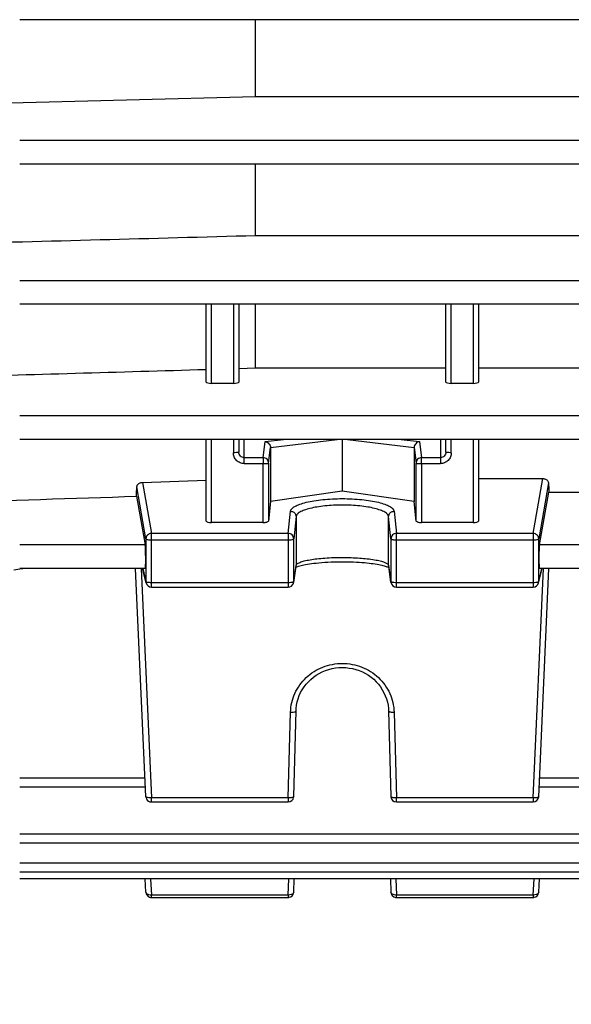
# Model space of a CAD drawing. Units: millimetres. Extents: x -2037 to 3419, y -534 to 3204.
# Drawn here: x 1867 to 1917, y 1227 to 1318 of the extents above; entities that cross this region are included whole.
import ezdxf

# ---------------------------------------------------------------- set-up
doc = ezdxf.new("R2010")
doc.units = ezdxf.units.MM
doc.header["$LTSCALE"] = 46.255
doc.header["$PDMODE"] = 3
doc.header["$PDSIZE"] = 0.3125
doc.layers.get('0').update_dxf_attribs({"linetype": 'CONTINUOUS'})
doc.layers.get('Defpoints').update_dxf_attribs({"linetype": 'CONTINUOUS'})
doc.layers.add('AM_5', color=3, linetype='CONTINUOUS', lineweight=25)
doc.styles.get("Standard").update_dxf_attribs({"font": 'txt', "width": 0.7})
doc.dimstyles.new('AM_DIN$0', dxfattribs={"dimtxt": 3.5, "dimasz": 2.5, "dimexe": 1, "dimexo": 1, "dimgap": 1.5, "dimtad": 1, "dimdsep": 46, "dimtxsty": 'STANDARD', "dimcen": 0, "dimclrd": 256, "dimclre": 256, "dimclrt": 2, "dimadec": 0, "dimazin": 2, "dimtp": 0.1, "dimtm": 0.1, "dimtfac": 0.71, "dimtdec": 3, "dimtmove": 0, "dimatfit": 3, "dimfxl": 1, "dimlwd": -1, "dimlwe": -1, "dimarcsym": 0})

# ---------------------------------------------------------------- blocks, each defined once
blk = doc.blocks.new('*D7')
at = {"layer": 'AM_5', "ltscale": 10, "transparency": 16777216}
for p, q in [((2066.812, 1309.944), (2066.812, 1026.243)), ((1220.815, 1240.639), (1220.815, 1026.243)), ((1250.815, 1027.243), (2036.812, 1027.243))]:
    blk.add_line(p, q, dxfattribs=at)
for points in [[(1250.815, 1032.243), (1250.815, 1022.243), (1220.815, 1027.243)], [(2036.812, 1032.243), (2036.812, 1022.243), (2066.812, 1027.243)]]:
    blk.add_solid(points, dxfattribs=at)
at = {"layer": 'Defpoints', "color": 0, "ltscale": 10, "transparency": 16777216}
for p in [(2066.812, 1310.944), (1220.815, 1241.639), (2066.812, 1027.243)]:
    blk.add_point(p, dxfattribs=at)
at = {"layer": 'AM_5', "color": 2, "ltscale": 10, "transparency": 16777216, "insert": (1643.814, 1059.743), "char_height": 35, "attachment_point": 5}
blk.add_mtext('835', dxfattribs=at)
blk = doc.blocks.new('*D9')
at = {"layer": 'AM_5', "ltscale": 10, "transparency": 16777216}
for p, q in [((1829.817, 1962.064), (2131.895, 1962.064)), ((2130.895, 1239.244), (2130.895, 1932.064)), ((1777.309, 1209.244), (2131.895, 1209.244))]:
    blk.add_line(p, q, dxfattribs=at)
for points in [[(2125.895, 1932.064), (2135.895, 1932.064), (2130.895, 1962.064)], [(2125.895, 1239.244), (2135.895, 1239.244), (2130.895, 1209.244)]]:
    blk.add_solid(points, dxfattribs=at)
at = {"layer": 'Defpoints', "color": 0, "ltscale": 10, "transparency": 16777216}
for p in [(1828.817, 1962.064), (2130.895, 1962.064), (1776.309, 1209.244)]:
    blk.add_point(p, dxfattribs=at)
at = {"layer": 'AM_5', "color": 2, "ltscale": 10, "transparency": 16777216, "insert": (2098.395, 1585.654), "char_height": 35, "attachment_point": 5, "rotation": 90}
blk.add_mtext('753', dxfattribs=at)
blk = doc.blocks.new('*D11')
at = {"layer": 'AM_5', "ltscale": 10, "transparency": 16777216}
for p, q in [((796.597, 3065.286), (2264.738, 3065.286)), ((2263.738, 1239.244), (2263.738, 3035.286)), ((1777.309, 1209.244), (2264.738, 1209.244))]:
    blk.add_line(p, q, dxfattribs=at)
for points in [[(2258.738, 3035.286), (2268.738, 3035.286), (2263.738, 3065.286)], [(2258.738, 1239.244), (2268.738, 1239.244), (2263.738, 1209.244)]]:
    blk.add_solid(points, dxfattribs=at)
at = {"layer": 'Defpoints', "color": 0, "ltscale": 10, "transparency": 16777216}
for p in [(795.597, 3065.286), (2263.738, 3065.286), (1776.309, 1209.244)]:
    blk.add_point(p, dxfattribs=at)
at = {"layer": 'AM_5', "color": 2, "ltscale": 10, "transparency": 16777216, "insert": (2231.238, 2137.265), "char_height": 35, "attachment_point": 5, "rotation": 90}
blk.add_mtext('1860', dxfattribs=at)

msp = doc.modelspace()

# ---------------------------------------------------------------- linework, layer by layer
at = {"color": 7, "linetype": 'Continuous'}
for p, q in [((2013.692, 1317.88), (1866.707, 1317.88)), ((1888.355, 1310.815), (1888.355, 1317.88)), ((1859.812, 1310.077), (1888.355, 1310.815)), ((1888.355, 1310.815), (1926.312, 1310.815)), ((2013.69, 1304.604), (1866.707, 1304.604)), ((1888.355, 1298.063), (1888.355, 1304.604)), ((1888.355, 1298.063), (1970.269, 1298.063)), ((2013.687, 1291.74), (1866.707, 1291.74)), ((1883.812, 1284.601), (1883.812, 1291.74)), ((1886.812, 1291.74), (1886.812, 1284.601)), ((1888.355, 1285.891), (1888.355, 1291.74)), ((1905.812, 1284.601), (1905.812, 1291.74)), ((1908.812, 1291.74), (1908.812, 1284.601)), ((1886.812, 1285.846), (1888.355, 1285.891)), ((1888.355, 1285.891), (1905.812, 1285.891)), ((1908.812, 1285.891), (1949.812, 1285.891)), ((1886.312, 1284.479), (1884.312, 1284.479)), ((1908.312, 1284.479), (1906.312, 1284.479)), ((2013.681, 1279.335), (1866.707, 1279.335)), ((1883.812, 1271.829), (1883.812, 1279.335)), ((1886.812, 1279.335), (1886.812, 1278.16)), ((1896.312, 1279.335), (1896.312, 1274.57)), ((1905.812, 1278.16), (1905.812, 1279.335)), ((1908.812, 1279.335), (1908.812, 1271.829)), ((1889.72, 1278.572), (1889.72, 1273.617)), ((1902.904, 1278.572), (1902.904, 1273.617)), ((1877.973, 1275.386), (1883.812, 1275.58)), ((1908.812, 1275.732), (1914.711, 1275.732)), ((1896.312, 1274.57), (1889.72, 1273.617)), ((1902.904, 1273.617), (1896.312, 1274.57)), ((1914.401, 1269.647), (1915.271, 1274.471)), ((1915.271, 1274.471), (1943.353, 1274.471)), ((1877.418, 1274.109), (1878.223, 1269.647)), ((1889.72, 1273.617), (1889.533, 1271.826)), ((1903.091, 1271.826), (1902.904, 1273.617)), ((1889.033, 1271.702), (1884.312, 1271.702)), ((1908.312, 1271.702), (1903.591, 1271.702)), ((1866.179, 1267.365), (1866.712, 1267.441)), ((1878.232, 1267.48), (1866.707, 1267.48)), ((1866.712, 1267.441), (1866.986, 1267.48)), ((1878.291, 1246.507), (1877.346, 1267.48)), ((1878.304, 1266.156), (1877.987, 1267.48)), ((1892.059, 1267.683), (1891.846, 1266.201)), ((1892.146, 1267.617), (1892.218, 1267.645)), ((1900.778, 1266.201), (1900.565, 1267.683)), ((1914.32, 1266.156), (1914.636, 1267.48)), ((1914.333, 1246.507), (1915.278, 1267.48)), ((1944.232, 1267.48), (1914.392, 1267.48)), ((1878.791, 1265.772), (1891.351, 1265.772)), ((1901.273, 1265.772), (1913.833, 1265.772)), ((1891.851, 1246.516), (1892.063, 1254.386)), ((1900.56, 1254.386), (1900.773, 1246.516)), ((1878.251, 1247.39), (1866.707, 1247.39)), ((1944.251, 1247.39), (1914.373, 1247.39)), ((1878.791, 1246.029), (1891.351, 1246.029)), ((1901.273, 1246.029), (1913.833, 1246.029)), ((2013.681, 1242.245), (1866.707, 1242.245)), ((2013.687, 1239.576), (1866.707, 1239.576)), ((2013.69, 1238.979), (1866.707, 1238.979)), ((1878.291, 1237.736), (1878.225, 1238.979)), ((1891.851, 1237.746), (1891.89, 1238.979)), ((1900.734, 1238.979), (1900.773, 1237.746)), ((1914.333, 1237.736), (1914.398, 1238.979)), ((1878.791, 1237.262), (1891.351, 1237.262)), ((1901.273, 1237.262), (1913.833, 1237.262))]:
    msp.add_line(p, q, dxfattribs=at)
at = {"color": 9, "linetype": 'Continuous'}
for p, q in [((2013.69, 1306.771), (1866.707, 1306.771)), ((2013.687, 1293.907), (1866.707, 1293.907)), ((1884.312, 1284.479), (1884.312, 1291.74)), ((1886.312, 1291.74), (1886.312, 1284.479)), ((1906.312, 1284.479), (1906.312, 1291.74)), ((1908.312, 1291.74), (1908.312, 1284.479)), ((2013.681, 1281.503), (1866.707, 1281.503)), ((1884.312, 1271.702), (1884.312, 1279.335)), ((1886.312, 1279.335), (1886.312, 1278.108)), ((1887.312, 1277.107), (1887.312, 1279.335)), ((1889.049, 1277.647), (1889.227, 1279.124)), ((1889.227, 1279.124), (1890.919, 1279.335)), ((1889.72, 1278.572), (1895.825, 1279.335)), ((1896.798, 1279.335), (1902.904, 1278.572)), ((1901.705, 1279.335), (1903.396, 1279.124)), ((1903.396, 1279.124), (1903.575, 1277.647)), ((1905.312, 1279.335), (1905.312, 1277.107)), ((1906.312, 1278.108), (1906.312, 1279.335)), ((1908.312, 1279.335), (1908.312, 1271.702)), ((1889.549, 1277.156), (1889.72, 1278.572)), ((1902.904, 1278.572), (1903.075, 1277.156)), ((1889.049, 1277.647), (1887.312, 1277.647)), ((1887.312, 1277.107), (1889.049, 1277.107)), ((1889.033, 1271.702), (1889.049, 1277.107)), ((1889.049, 1277.647), (1889.049, 1277.107)), ((1889.549, 1277.156), (1889.533, 1271.826)), ((1903.091, 1271.826), (1903.075, 1277.156)), ((1905.312, 1277.647), (1903.575, 1277.647)), ((1903.575, 1277.107), (1903.575, 1277.647)), ((1903.575, 1277.107), (1905.312, 1277.107)), ((1903.575, 1277.107), (1903.591, 1271.702)), ((1877.973, 1275.386), (1878.791, 1270.695)), ((1913.833, 1270.695), (1914.711, 1275.732)), ((1915.229, 1275.347), (1914.333, 1270.206)), ((1878.291, 1270.206), (1877.459, 1274.982)), ((1891.351, 1270.695), (1891.564, 1272.731)), ((1901.06, 1272.731), (1901.273, 1270.695)), ((1892.063, 1272.244), (1891.851, 1270.208)), ((1892.063, 1272.244), (1892.063, 1267.751)), ((1900.773, 1270.208), (1900.56, 1272.244)), ((1900.56, 1267.751), (1900.56, 1272.244)), ((1891.351, 1270.695), (1878.791, 1270.695)), ((1878.791, 1265.772), (1878.791, 1270.695)), ((1891.351, 1270.695), (1891.351, 1265.772)), ((1913.833, 1270.695), (1901.273, 1270.695)), ((1901.273, 1265.772), (1901.273, 1270.695)), ((1913.833, 1270.695), (1913.833, 1265.772)), ((1878.291, 1270.206), (1878.291, 1266.268)), ((1878.791, 1270.103), (1891.351, 1270.103)), ((1891.851, 1266.27), (1891.851, 1270.208)), ((1900.773, 1270.208), (1900.773, 1266.27)), ((1901.273, 1270.103), (1913.833, 1270.103)), ((1914.333, 1266.268), (1914.333, 1270.206)), ((1878.223, 1269.647), (1866.707, 1269.647)), ((1944.223, 1269.647), (1914.401, 1269.647)), ((1877.841, 1267.48), (1878.791, 1246.404)), ((1878.001, 1267.48), (1878.291, 1266.268)), ((1891.851, 1266.27), (1892.063, 1267.751)), ((1892.063, 1267.751), (1892.059, 1267.683)), ((1900.56, 1267.751), (1900.773, 1266.27)), ((1900.565, 1267.683), (1900.56, 1267.751)), ((1913.833, 1246.404), (1914.783, 1267.48)), ((1914.333, 1266.268), (1914.623, 1267.48)), ((1891.351, 1266.164), (1878.791, 1266.164)), ((1891.846, 1266.201), (1891.851, 1266.27)), ((1900.773, 1266.27), (1900.778, 1266.201)), ((1913.833, 1266.164), (1901.273, 1266.164)), ((1891.351, 1246.404), (1891.564, 1254.274)), ((1901.06, 1254.274), (1901.273, 1246.404)), ((1878.223, 1248.224), (1866.707, 1248.224)), ((1944.223, 1248.224), (1914.401, 1248.224)), ((1891.351, 1246.404), (1878.791, 1246.404)), ((1878.791, 1246.029), (1878.791, 1246.404)), ((1891.351, 1246.404), (1891.351, 1246.029)), ((1913.833, 1246.404), (1901.273, 1246.404)), ((1901.273, 1246.029), (1901.273, 1246.404)), ((1913.833, 1246.404), (1913.833, 1246.029)), ((2013.681, 1243.078), (1866.707, 1243.078)), ((2013.687, 1240.41), (1866.707, 1240.41)), ((1878.711, 1238.979), (1878.791, 1237.479)), ((1891.351, 1237.479), (1891.398, 1238.979)), ((1901.225, 1238.979), (1901.273, 1237.479)), ((1913.833, 1237.479), (1913.913, 1238.979)), ((1891.351, 1237.479), (1878.791, 1237.479)), ((1878.791, 1237.262), (1878.791, 1237.479)), ((1891.351, 1237.479), (1891.351, 1237.262)), ((1913.833, 1237.479), (1901.273, 1237.479)), ((1901.273, 1237.262), (1901.273, 1237.479)), ((1913.833, 1237.479), (1913.833, 1237.262))]:
    msp.add_line(p, q, dxfattribs=at)
at = {"color": 7, "linetype": 'Continuous'}
for points in [[(1892.218, 1267.645), (1892.304, 1267.676), (1892.405, 1267.707), (1892.52, 1267.739), (1892.649, 1267.771), (1892.792, 1267.802), (1892.947, 1267.834), (1893.116, 1267.865), (1893.298, 1267.895), (1893.493, 1267.923), (1893.702, 1267.951), (1893.926, 1267.977), (1894.165, 1268.002), (1894.42, 1268.025), (1894.692, 1268.045), (1894.979, 1268.063), (1895.277, 1268.077), (1895.583, 1268.088), (1895.891, 1268.095), (1896.198, 1268.097), (1896.497, 1268.097), (1896.788, 1268.092), (1897.069, 1268.085), (1897.341, 1268.076), (1897.603, 1268.063), (1897.856, 1268.049), (1898.099, 1268.032), (1898.332, 1268.013), (1898.554, 1267.992), (1898.766, 1267.97), (1898.967, 1267.946), (1899.156, 1267.921), (1899.333, 1267.894), (1899.498, 1267.867), (1899.651, 1267.839), (1899.792, 1267.81), (1899.923, 1267.781), (1900.042, 1267.752), (1900.15, 1267.723), (1900.247, 1267.694), (1900.334, 1267.666), (1900.409, 1267.639)], [(1892.042, 1267.567), (1892.044, 1267.569), (1892.088, 1267.591), (1892.146, 1267.617)], [(1900.409, 1267.639), (1900.475, 1267.613), (1900.529, 1267.589)], [(1900.529, 1267.589), (1900.572, 1267.567), (1900.583, 1267.561)], [(1892.063, 1254.386), (1892.076, 1254.616), (1892.113, 1254.918), (1892.172, 1255.216), (1892.254, 1255.509), (1892.358, 1255.795), (1892.484, 1256.073), (1892.633, 1256.34), (1892.802, 1256.597), (1892.992, 1256.841), (1893.2, 1257.071), (1893.426, 1257.287), (1893.668, 1257.487), (1893.925, 1257.67), (1894.195, 1257.834), (1894.475, 1257.979), (1894.765, 1258.102), (1895.062, 1258.204), (1895.366, 1258.283), (1895.675, 1258.338), (1895.988, 1258.371), (1896.304, 1258.38), (1896.622, 1258.367), (1896.939, 1258.331), (1897.253, 1258.273), (1897.562, 1258.194), (1897.863, 1258.093), (1898.155, 1257.972), (1898.435, 1257.831), (1898.702, 1257.671), (1898.956, 1257.492), (1899.195, 1257.293), (1899.418, 1257.077), (1899.624, 1256.844), (1899.812, 1256.597), (1899.981, 1256.336), (1900.13, 1256.065), (1900.258, 1255.785), (1900.364, 1255.498), (1900.448, 1255.205), (1900.51, 1254.91), (1900.547, 1254.613), (1900.56, 1254.386)]]:
    msp.add_lwpolyline(points, dxfattribs=at)
at = {"color": 9, "linetype": 'Continuous'}
for centre, radius, start, end in [((1878.786, 1270.194), 0.498, 134.37475, 140.66643), ((1913.838, 1270.194), 0.498, 39.33357, 45.62525), ((1878.776, 1266.269), 0.485, 180.11271, 193.43453), ((1913.848, 1266.269), 0.485, 346.56547, 359.88729)]:
    msp.add_arc(centre, radius, start, end, dxfattribs=at)
at = {"color": 7, "linetype": 'Continuous'}
for centre, radius, start, end in [((1878.791, 1266.272), 0.5, 193.46546, 269.9999), ((1891.349, 1266.273), 0.502, 339.42538, 351.80579), ((1901.272, 1266.272), 0.499, 188.17654, 192.23678), ((1901.273, 1266.272), 0.5, 192.22174, 270.0005), ((1913.833, 1266.272), 0.5, 270.00012, 346.53453), ((1891.351, 1266.272), 0.5, 270.00012, 339.40315), ((1878.791, 1246.529), 0.5, 202.9203, 269.99961), ((1891.351, 1246.529), 0.5, 269.99923, 351.55474), ((1891.35, 1246.529), 0.5, 351.54577, 358.43989), ((1901.273, 1246.529), 0.5, 181.54853, 269.99984), ((1913.833, 1246.529), 0.5, 269.99925, 351.08612), ((1913.833, 1246.529), 0.501, 351.07837, 357.4065), ((1878.791, 1237.762), 0.5, 217.4494, 260.20249), ((1878.791, 1237.763), 0.501, 260.21177, 269.98964), ((1891.351, 1237.763), 0.501, 270.01299, 280.45414), ((1891.351, 1237.762), 0.5, 280.4659, 351.00505), ((1891.35, 1237.762), 0.5, 350.99312, 358.16794), ((1901.273, 1237.762), 0.5, 181.81952, 260.13999), ((1901.273, 1237.763), 0.501, 260.15178, 269.98945), ((1913.833, 1237.763), 0.501, 270.01275, 280.39189), ((1913.833, 1237.762), 0.5, 280.40344, 350.46374), ((1913.833, 1237.762), 0.501, 350.45342, 356.96004)]:
    msp.add_arc(centre, radius, start, end, dxfattribs=at)
for centre, major_axis, ratio, start_param, end_param in [((1884.312, 1284.601), (0.5, 0), 0.244299, 3.141593, 4.712389), ((1886.312, 1284.601), (0.5, 0), 0.244299, -1.570796, 0), ((1906.312, 1284.601), (0.5, 0), 0.244299, 3.141593, 4.712389), ((1908.312, 1284.601), (0.5, 0), 0.244299, -1.570796, 0), ((1918.307, 1349.444), (0.878, 92.75), 0.042622, -3.786536, -3.770653), ((1874.298, 1349.538), (-0.892, 94.226), 0.042623, -2.499334, -2.484036), ((1884.312, 1271.829), (0.5, 0), 0.253161, 3.141593, 4.712389), ((1889.033, 1271.829), (0.5, 0), 0.25316, -1.57127, -0.798877), ((1903.591, 1271.829), (0.5, 0), 0.25316, -2.342715, -1.570323), ((1908.312, 1271.829), (0.5, 0), 0.253161, 4.712389, 6.283185), ((1878.222, 1268.58), (-0.01, 1.1), 0.042622, -3.141778, -0.24475), ((1914.402, 1268.58), (0.01, 1.1), 0.042622, 0.24475, 3.141766)]:
    msp.add_ellipse(centre, major_axis=major_axis, ratio=ratio, start_param=start_param, end_param=end_param, dxfattribs=at)
for points in [[(1859.812, 1297.294), (1869.326, 1297.55), (1878.841, 1297.806), (1888.355, 1298.063)], [(1859.812, 1285.063), (1867.812, 1285.294), (1875.812, 1285.526), (1883.812, 1285.759)], [(1859.812, 1273.534), (1865.681, 1273.725), (1871.549, 1273.916), (1877.418, 1274.109)], [(1878.291, 1246.507), (1878.294, 1246.448), (1878.307, 1246.389), (1878.33, 1246.335)], [(1878.291, 1237.736), (1878.296, 1237.637), (1878.334, 1237.536), (1878.394, 1237.458)]]:
    msp.add_open_spline(points, degree=3, dxfattribs=at)
for points, knots in [([(1889.227, 1279.124), (1889.292, 1279.116), (1889.422, 1279.073), (1889.53, 1278.988), (1889.576, 1278.936)], [0, 0, 0, 0, 0.484962, 1, 1, 1, 1]), ([(1889.576, 1278.936), (1889.62, 1278.887), (1889.692, 1278.772), (1889.72, 1278.639), (1889.72, 1278.572)], [0, 0, 0, 0, 0.499347, 1, 1, 1, 1]), ([(1903.048, 1278.936), (1903.004, 1278.887), (1902.932, 1278.772), (1902.904, 1278.639), (1902.904, 1278.572)], [0, 0, 0, 0, 0.499347, 1, 1, 1, 1]), ([(1903.396, 1279.124), (1903.332, 1279.116), (1903.202, 1279.073), (1903.094, 1278.988), (1903.048, 1278.936)], [0, 0, 0, 0, 0.484962, 1, 1, 1, 1]), ([(1877.459, 1274.982), (1877.461, 1275.032), (1877.494, 1275.141), (1877.57, 1275.224), (1877.617, 1275.261)], [0, 0, 0, 0, 0.458859, 1, 1, 1, 1]), ([(1877.617, 1275.261), (1877.64, 1275.279), (1877.746, 1275.349), (1877.875, 1275.382), (1877.973, 1275.386)], [0, 0, 0, 0, 0.230991, 1, 1, 1, 1]), ([(1914.711, 1275.732), (1914.746, 1275.732), (1914.872, 1275.722), (1914.996, 1275.674), (1915.07, 1275.619)], [0, 0, 0, 0, 0.272935, 1, 1, 1, 1]), ([(1915.07, 1275.619), (1915.116, 1275.585), (1915.192, 1275.504), (1915.226, 1275.397), (1915.229, 1275.347)], [0, 0, 0, 0, 0.535792, 1, 1, 1, 1]), ([(1889.533, 1271.826), (1889.531, 1271.806), (1889.475, 1271.762), (1889.42, 1271.748), (1889.382, 1271.738)], [0, 0, 0, 0, 0.349685, 1, 1, 1, 1]), ([(1903.242, 1271.738), (1903.204, 1271.748), (1903.149, 1271.762), (1903.093, 1271.806), (1903.091, 1271.826)], [0, 0, 0, 0, 0.650315, 1, 1, 1, 1])]:
    msp.add_open_spline(points, degree=3, knots=knots, dxfattribs=at)
at = {"color": 9, "linetype": 'Continuous'}
for points, knots in [([(1886.665, 1278.123), (1886.64, 1278.121), (1886.523, 1278.111), (1886.405, 1278.108), (1886.312, 1278.108)], [0, 0, 0, 0, 0.214831, 1, 1, 1, 1]), ([(1887.312, 1277.107), (1887.181, 1277.107), (1886.918, 1277.159), (1886.586, 1277.383), (1886.363, 1277.715), (1886.313, 1277.978), (1886.312, 1278.108)], [0, 0, 0, 0, 0.250616, 0.500861, 0.750602, 1, 1, 1, 1]), ([(1886.812, 1278.16), (1886.812, 1278.155), (1886.796, 1278.146), (1886.769, 1278.139), (1886.722, 1278.13), (1886.686, 1278.125), (1886.665, 1278.123)], [0, 0, 0, 0, 0.092434, 0.289828, 0.594845, 1, 1, 1, 1]), ([(1886.958, 1277.798), (1886.912, 1277.845), (1886.837, 1277.96), (1886.812, 1278.094), (1886.812, 1278.16)], [0, 0, 0, 0, 0.499972, 1, 1, 1, 1]), ([(1906.312, 1278.108), (1906.311, 1277.978), (1906.26, 1277.715), (1906.038, 1277.383), (1905.706, 1277.159), (1905.442, 1277.107), (1905.312, 1277.107)], [0, 0, 0, 0, 0.249398, 0.499139, 0.749384, 1, 1, 1, 1]), ([(1905.812, 1278.16), (1905.812, 1278.094), (1905.786, 1277.96), (1905.712, 1277.845), (1905.665, 1277.798)], [0, 0, 0, 0, 0.500045, 1, 1, 1, 1]), ([(1905.958, 1278.123), (1905.938, 1278.125), (1905.902, 1278.13), (1905.855, 1278.139), (1905.828, 1278.146), (1905.812, 1278.155), (1905.812, 1278.16)], [0, 0, 0, 0, 0.405153, 0.71017, 0.907566, 1, 1, 1, 1]), ([(1906.312, 1278.108), (1906.279, 1278.108), (1906.162, 1278.109), (1906.043, 1278.114), (1905.958, 1278.123)], [0, 0, 0, 0, 0.275473, 1, 1, 1, 1]), ([(1887.312, 1277.647), (1887.247, 1277.647), (1887.115, 1277.674), (1887.004, 1277.751), (1886.958, 1277.798)], [0, 0, 0, 0, 0.499925, 1, 1, 1, 1]), ([(1889.549, 1277.156), (1889.549, 1277.22), (1889.522, 1277.349), (1889.411, 1277.512), (1889.245, 1277.621), (1889.114, 1277.647), (1889.049, 1277.647)], [0, 0, 0, 0, 0.247097, 0.496149, 0.747454, 1, 1, 1, 1]), ([(1889.049, 1277.107), (1889.112, 1277.107), (1889.228, 1277.109), (1889.365, 1277.117), (1889.455, 1277.127), (1889.502, 1277.135), (1889.531, 1277.143), (1889.547, 1277.151), (1889.549, 1277.156)], [0, 0, 0, 0, 0.371869, 0.689544, 0.813297, 0.907546, 0.969532, 1, 1, 1, 1]), ([(1903.222, 1277.502), (1903.176, 1277.457), (1903.101, 1277.349), (1903.075, 1277.22), (1903.075, 1277.156)], [0, 0, 0, 0, 0.502008, 1, 1, 1, 1]), ([(1903.075, 1277.156), (1903.076, 1277.151), (1903.093, 1277.143), (1903.122, 1277.135), (1903.169, 1277.127), (1903.258, 1277.117), (1903.396, 1277.109), (1903.512, 1277.107), (1903.575, 1277.107)], [0, 0, 0, 0, 0.030468, 0.092454, 0.186703, 0.310456, 0.628131, 1, 1, 1, 1]), ([(1903.575, 1277.647), (1903.51, 1277.647), (1903.379, 1277.621), (1903.268, 1277.548), (1903.222, 1277.502)], [0, 0, 0, 0, 0.501194, 1, 1, 1, 1]), ([(1905.665, 1277.798), (1905.62, 1277.751), (1905.509, 1277.674), (1905.377, 1277.647), (1905.312, 1277.647)], [0, 0, 0, 0, 0.500093, 1, 1, 1, 1]), ([(1891.564, 1272.731), (1891.572, 1272.815), (1891.649, 1272.945), (1891.802, 1273.079), (1892.041, 1273.232), (1892.443, 1273.401), (1893.031, 1273.57), (1893.74, 1273.708), (1894.542, 1273.812), (1895.41, 1273.875), (1896.312, 1273.897), (1897.213, 1273.875), (1898.082, 1273.812), (1898.884, 1273.708), (1899.593, 1273.57), (1900.181, 1273.401), (1900.583, 1273.232), (1900.822, 1273.079), (1900.975, 1272.945), (1901.051, 1272.815), (1901.06, 1272.731)], [0, 0, 0, 0, 0.025082, 0.041305, 0.060609, 0.108941, 0.169896, 0.241938, 0.322822, 0.409841, 0.500001, 0.590161, 0.67718, 0.758063, 0.830103, 0.891058, 0.93939, 0.958695, 0.974919, 1, 1, 1, 1]), ([(1891.564, 1272.731), (1891.596, 1272.73), (1891.725, 1272.717), (1891.848, 1272.654), (1891.917, 1272.587)], [0, 0, 0, 0, 0.253295, 1, 1, 1, 1]), ([(1891.917, 1272.587), (1891.962, 1272.542), (1892.036, 1272.435), (1892.063, 1272.307), (1892.063, 1272.244)], [0, 0, 0, 0, 0.502299, 1, 1, 1, 1]), ([(1900.56, 1272.244), (1900.553, 1272.32), (1900.485, 1272.438), (1900.347, 1272.56), (1900.134, 1272.7), (1899.774, 1272.853), (1899.248, 1273.007), (1898.614, 1273.133), (1897.895, 1273.226), (1897.119, 1273.284), (1896.312, 1273.304), (1895.505, 1273.284), (1894.728, 1273.226), (1894.01, 1273.133), (1893.376, 1273.007), (1892.85, 1272.853), (1892.49, 1272.7), (1892.277, 1272.56), (1892.139, 1272.438), (1892.071, 1272.32), (1892.063, 1272.244)], [0, 0, 0, 0, 0.025361, 0.041674, 0.061039, 0.109418, 0.170349, 0.242317, 0.323092, 0.409983, 0.500002, 0.590021, 0.676911, 0.757685, 0.829651, 0.890582, 0.93896, 0.958325, 0.974639, 1, 1, 1, 1]), ([(1900.56, 1272.244), (1900.561, 1272.307), (1900.588, 1272.435), (1900.662, 1272.542), (1900.707, 1272.587)], [0, 0, 0, 0, 0.497701, 1, 1, 1, 1]), ([(1900.707, 1272.587), (1900.776, 1272.654), (1900.899, 1272.717), (1901.028, 1272.73), (1901.06, 1272.731)], [0, 0, 0, 0, 0.746705, 1, 1, 1, 1]), ([(1878.791, 1270.695), (1878.726, 1270.695), (1878.595, 1270.668), (1878.484, 1270.595), (1878.438, 1270.55)], [0, 0, 0, 0, 0.50135, 1, 1, 1, 1]), ([(1891.704, 1270.551), (1891.658, 1270.596), (1891.546, 1270.669), (1891.416, 1270.695), (1891.351, 1270.695)], [0, 0, 0, 0, 0.49832, 1, 1, 1, 1]), ([(1901.273, 1270.695), (1901.208, 1270.695), (1901.077, 1270.669), (1900.912, 1270.561), (1900.8, 1270.4), (1900.773, 1270.271), (1900.773, 1270.208)], [0, 0, 0, 0, 0.253473, 0.505211, 0.753902, 1, 1, 1, 1]), ([(1914.186, 1270.55), (1914.14, 1270.595), (1914.029, 1270.668), (1913.898, 1270.695), (1913.833, 1270.695)], [0, 0, 0, 0, 0.49865, 1, 1, 1, 1]), ([(1878.401, 1270.51), (1878.383, 1270.488), (1878.321, 1270.399), (1878.291, 1270.287), (1878.291, 1270.206)], [0, 0, 0, 0, 0.253676, 1, 1, 1, 1]), ([(1878.291, 1270.206), (1878.295, 1270.187), (1878.355, 1270.154), (1878.458, 1270.128), (1878.613, 1270.107), (1878.728, 1270.103), (1878.791, 1270.103)], [0, 0, 0, 0, 0.114064, 0.333898, 0.642537, 1, 1, 1, 1]), ([(1891.351, 1270.103), (1891.414, 1270.103), (1891.53, 1270.107), (1891.687, 1270.129), (1891.789, 1270.154), (1891.848, 1270.189), (1891.851, 1270.208)], [0, 0, 0, 0, 0.360234, 0.670156, 0.8888, 1, 1, 1, 1]), ([(1891.851, 1270.208), (1891.851, 1270.271), (1891.824, 1270.4), (1891.75, 1270.507), (1891.704, 1270.551)], [0, 0, 0, 0, 0.49734, 1, 1, 1, 1]), ([(1900.773, 1270.208), (1900.776, 1270.189), (1900.835, 1270.154), (1900.887, 1270.141), (1900.924, 1270.134)], [0, 0, 0, 0, 0.337073, 1, 1, 1, 1]), ([(1900.924, 1270.134), (1900.949, 1270.128), (1901.064, 1270.109), (1901.182, 1270.103), (1901.273, 1270.103)], [0, 0, 0, 0, 0.21767, 1, 1, 1, 1]), ([(1913.833, 1270.103), (1913.895, 1270.103), (1914.011, 1270.107), (1914.166, 1270.128), (1914.269, 1270.154), (1914.329, 1270.187), (1914.333, 1270.206)], [0, 0, 0, 0, 0.357463, 0.666102, 0.885936, 1, 1, 1, 1]), ([(1914.333, 1270.206), (1914.333, 1270.287), (1914.303, 1270.399), (1914.241, 1270.488), (1914.223, 1270.51)], [0, 0, 0, 0, 0.746324, 1, 1, 1, 1]), ([(1892.063, 1267.751), (1892.072, 1267.809), (1892.147, 1267.894), (1892.276, 1267.974), (1892.493, 1268.074), (1892.853, 1268.179), (1893.38, 1268.286), (1894.013, 1268.374), (1894.999, 1268.465), (1896.309, 1268.506), (1897.834, 1268.455), (1899.001, 1268.336), (1899.763, 1268.179), (1900.121, 1268.072), (1900.339, 1267.974), (1900.471, 1267.894), (1900.552, 1267.81), (1900.56, 1267.751)], [0, 0, 0, 0, 0.019948, 0.034504, 0.052695, 0.100451, 0.162264, 0.235727, 0.318242, 0.499575, 0.681759, 0.837772, 0.898778, 0.946368, 0.964853, 0.979765, 1, 1, 1, 1]), ([(1878.493, 1266.185), (1878.45, 1266.192), (1878.391, 1266.204), (1878.327, 1266.231), (1878.305, 1266.246), (1878.298, 1266.254)], [0, 0, 0, 0, 0.628497, 0.847422, 1, 1, 1, 1]), ([(1878.791, 1266.164), (1878.764, 1266.164), (1878.665, 1266.166), (1878.566, 1266.174), (1878.493, 1266.185)], [0, 0, 0, 0, 0.265661, 1, 1, 1, 1]), ([(1891.651, 1266.186), (1891.628, 1266.182), (1891.529, 1266.169), (1891.428, 1266.164), (1891.351, 1266.164)], [0, 0, 0, 0, 0.227826, 1, 1, 1, 1]), ([(1891.779, 1266.217), (1891.771, 1266.214), (1891.729, 1266.2), (1891.685, 1266.191), (1891.651, 1266.186)], [0, 0, 0, 0, 0.213063, 1, 1, 1, 1]), ([(1891.851, 1266.27), (1891.849, 1266.258), (1891.825, 1266.234), (1891.797, 1266.223), (1891.779, 1266.217)], [0, 0, 0, 0, 0.370969, 1, 1, 1, 1]), ([(1900.924, 1266.195), (1900.892, 1266.202), (1900.842, 1266.215), (1900.791, 1266.24), (1900.779, 1266.256)], [0, 0, 0, 0, 0.624724, 1, 1, 1, 1]), ([(1901.273, 1266.164), (1901.241, 1266.164), (1901.124, 1266.167), (1901.007, 1266.177), (1900.924, 1266.195)], [0, 0, 0, 0, 0.273675, 1, 1, 1, 1]), ([(1914.13, 1266.185), (1914.108, 1266.182), (1914.009, 1266.169), (1913.91, 1266.164), (1913.833, 1266.164)], [0, 0, 0, 0, 0.228339, 1, 1, 1, 1]), ([(1914.222, 1266.204), (1914.215, 1266.203), (1914.185, 1266.195), (1914.154, 1266.189), (1914.13, 1266.185)], [0, 0, 0, 0, 0.22871, 1, 1, 1, 1]), ([(1914.333, 1266.268), (1914.33, 1266.253), (1914.289, 1266.224), (1914.249, 1266.212), (1914.222, 1266.204)], [0, 0, 0, 0, 0.354739, 1, 1, 1, 1]), ([(1891.564, 1254.274), (1891.572, 1254.57), (1891.647, 1255.162), (1891.934, 1256.011), (1892.383, 1256.791), (1893.176, 1257.699), (1894.486, 1258.527), (1896.312, 1258.87), (1898.138, 1258.527), (1899.448, 1257.699), (1900.241, 1256.791), (1900.69, 1256.011), (1900.977, 1255.162), (1901.052, 1254.57), (1901.06, 1254.274)], [0, 0, 0, 0, 0.061639, 0.123443, 0.185536, 0.247996, 0.373475, 0.5, 0.626527, 0.752004, 0.814463, 0.876557, 0.93836, 1, 1, 1, 1]), ([(1891.917, 1254.302), (1891.954, 1254.31), (1892.007, 1254.323), (1892.063, 1254.366), (1892.063, 1254.386)], [0, 0, 0, 0, 0.651302, 1, 1, 1, 1]), ([(1900.56, 1254.386), (1900.561, 1254.366), (1900.617, 1254.323), (1900.67, 1254.31), (1900.707, 1254.302)], [0, 0, 0, 0, 0.348698, 1, 1, 1, 1]), ([(1891.564, 1254.274), (1891.596, 1254.274), (1891.714, 1254.274), (1891.833, 1254.283), (1891.917, 1254.302)], [0, 0, 0, 0, 0.274578, 1, 1, 1, 1]), ([(1900.707, 1254.302), (1900.732, 1254.296), (1900.849, 1254.277), (1900.968, 1254.272), (1901.06, 1254.274)], [0, 0, 0, 0, 0.216794, 1, 1, 1, 1]), ([(1878.438, 1246.426), (1878.417, 1246.43), (1878.38, 1246.44), (1878.328, 1246.459), (1878.292, 1246.487), (1878.291, 1246.507)], [0, 0, 0, 0, 0.366093, 0.653734, 1, 1, 1, 1]), ([(1878.791, 1246.404), (1878.758, 1246.403), (1878.64, 1246.401), (1878.521, 1246.408), (1878.438, 1246.426)], [0, 0, 0, 0, 0.274957, 1, 1, 1, 1]), ([(1891.704, 1246.432), (1891.679, 1246.426), (1891.562, 1246.406), (1891.443, 1246.402), (1891.351, 1246.404)], [0, 0, 0, 0, 0.216783, 1, 1, 1, 1]), ([(1891.851, 1246.516), (1891.85, 1246.496), (1891.814, 1246.467), (1891.762, 1246.447), (1891.725, 1246.436), (1891.704, 1246.432)], [0, 0, 0, 0, 0.345877, 0.633681, 1, 1, 1, 1]), ([(1901.273, 1246.404), (1901.21, 1246.402), (1901.091, 1246.405), (1900.953, 1246.422), (1900.862, 1246.446), (1900.81, 1246.467), (1900.774, 1246.495), (1900.773, 1246.516)], [0, 0, 0, 0, 0.359626, 0.667858, 0.789635, 0.885205, 1, 1, 1, 1]), ([(1914.186, 1246.426), (1914.161, 1246.421), (1914.044, 1246.402), (1913.926, 1246.4), (1913.833, 1246.404)], [0, 0, 0, 0, 0.216455, 1, 1, 1, 1]), ([(1914.333, 1246.507), (1914.332, 1246.487), (1914.296, 1246.459), (1914.244, 1246.44), (1914.207, 1246.43), (1914.186, 1246.426)], [0, 0, 0, 0, 0.346266, 0.633907, 1, 1, 1, 1]), ([(1878.438, 1237.549), (1878.398, 1237.57), (1878.329, 1237.619), (1878.293, 1237.699), (1878.291, 1237.736)], [0, 0, 0, 0, 0.550502, 1, 1, 1, 1]), ([(1878.791, 1237.479), (1878.758, 1237.478), (1878.638, 1237.48), (1878.516, 1237.508), (1878.438, 1237.549)], [0, 0, 0, 0, 0.26899, 1, 1, 1, 1]), ([(1891.704, 1237.554), (1891.68, 1237.541), (1891.568, 1237.493), (1891.444, 1237.477), (1891.351, 1237.479)], [0, 0, 0, 0, 0.227803, 1, 1, 1, 1]), ([(1891.851, 1237.746), (1891.849, 1237.709), (1891.814, 1237.626), (1891.744, 1237.576), (1891.704, 1237.554)], [0, 0, 0, 0, 0.44853, 1, 1, 1, 1]), ([(1901.273, 1237.479), (1901.21, 1237.478), (1901.089, 1237.488), (1900.929, 1237.54), (1900.811, 1237.625), (1900.775, 1237.708), (1900.773, 1237.746)], [0, 0, 0, 0, 0.309393, 0.587381, 0.815218, 1, 1, 1, 1]), ([(1914.186, 1237.549), (1914.162, 1237.536), (1914.05, 1237.489), (1913.927, 1237.476), (1913.833, 1237.479)], [0, 0, 0, 0, 0.227263, 1, 1, 1, 1]), ([(1914.333, 1237.736), (1914.331, 1237.699), (1914.295, 1237.619), (1914.226, 1237.57), (1914.186, 1237.549)], [0, 0, 0, 0, 0.449498, 1, 1, 1, 1])]:
    msp.add_open_spline(points, degree=3, knots=knots, dxfattribs=at)
for points in [[(1878.298, 1266.254), (1878.295, 1266.258), (1878.292, 1266.263), (1878.291, 1266.268)], [(1900.779, 1266.256), (1900.776, 1266.26), (1900.774, 1266.265), (1900.773, 1266.27)]]:
    msp.add_open_spline(points, degree=3, dxfattribs=at)

# ---------------------------------------------------------------- dimensions: what is measured, and where the dimension line sits
at = {"layer": 'AM_5', "ltscale": 10}
dim = msp.add_linear_dim(base=(2263.738, 3065.286), p1=(1776.309, 1209.244), p2=(795.597, 3065.286), angle=90, text='1860', dimstyle='AM_DIN$0', override={"dimtxt": 35, "dimasz": 30, "dimgap": 15, "dimsah": 1}, dxfattribs=at)
dim.commit()
dim.dimension.update_dxf_attribs({"geometry": '*D11', "text_midpoint": (2231.238, 2137.265)})
dim = msp.add_linear_dim(base=(2130.895, 1962.064), p1=(1776.309, 1209.244), p2=(1828.817, 1962.064), angle=90, text='753', dimstyle='AM_DIN$0', override={"dimtxt": 35, "dimasz": 30, "dimgap": 15, "dimsah": 1}, dxfattribs=at)
dim.commit()
dim.dimension.update_dxf_attribs({"geometry": '*D9', "text_midpoint": (2130.895, 1585.654), "dimtype": 160})
dim = msp.add_linear_dim(base=(2066.812, 1027.243), p1=(1220.815, 1241.639), p2=(2066.812, 1310.944), text='835', dimstyle='AM_DIN$0', override={"dimtxt": 35, "dimasz": 30, "dimgap": 15, "dimsah": 1}, dxfattribs=at)
dim.commit()
dim.dimension.update_dxf_attribs({"geometry": '*D7', "text_midpoint": (1643.814, 1059.743)})

doc.saveas('drawing.dxf')
